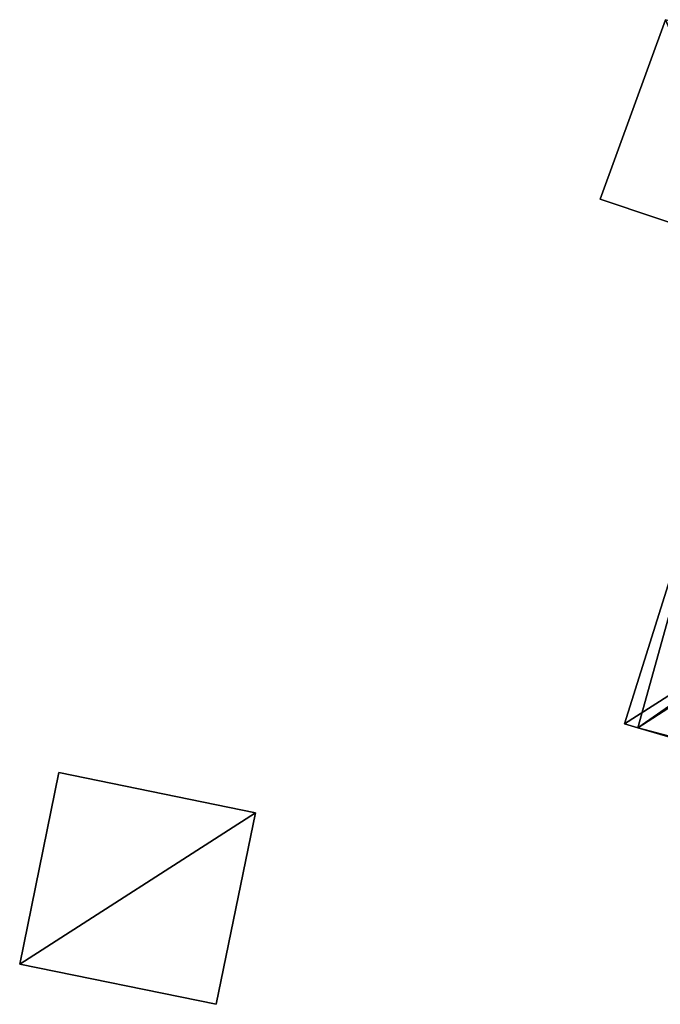
# Model space of a CAD drawing. Units: metres. Extents: x 73752 to 74400, y 345487 to 346012.
# Drawn here: x 73766 to 73784, y 345834 to 345861 of the extents above; entities that cross this region are included whole.
import ezdxf

# ---------------------------------------------------------------- set-up
doc = ezdxf.new("R2010")
doc.units = ezdxf.units.M
for name, color, linetype in [('FacadeFaces', 253, 'Continuous'), ('FloorBoundary', 4, 'Continuous'), ('FloorFaces', 253, 'Continuous'), ('OuterEaves', 4, 'Continuous'), ('RoofFaces', 24, 'Continuous'), ('RoofLines', 2, 'Continuous')]:
    doc.layers.add(name, color=color, linetype=linetype)

msp = doc.modelspace()

# ---------------------------------------------------------------- linework, layer by layer
at = {"layer": 'FacadeFaces'}
for points in [[(73783.908, 345861.471, 264.013), (73783.908, 345861.471, 258.676), (73782.068, 345856.428, 264.013), (73783.908, 345861.471, 264.013)], [(73782.068, 345856.428, 264.013), (73783.908, 345861.471, 258.676), (73782.068, 345856.428, 258.676), (73782.068, 345856.428, 264.013)], [(73782.068, 345856.428, 264.013), (73786.877, 345854.815, 258.676), (73786.877, 345854.815, 264.013), (73782.068, 345856.428, 264.013)], [(73782.068, 345856.428, 258.676), (73786.877, 345854.815, 258.676), (73782.068, 345856.428, 264.013), (73782.068, 345856.428, 258.676)], [(73786.275, 345852.894, 267.069), (73786.275, 345852.894, 258.632), (73782.755, 345841.668, 267.069), (73786.275, 345852.894, 267.069)], [(73786.275, 345852.894, 258.632), (73782.755, 345841.668, 258.632), (73782.755, 345841.668, 267.069), (73786.275, 345852.894, 258.632)], [(73782.755, 345841.668, 267.069), (73783.122, 345841.561, 258.632), (73783.122, 345841.561, 267.386), (73782.755, 345841.668, 267.069)], [(73782.755, 345841.668, 258.632), (73783.122, 345841.561, 258.632), (73782.755, 345841.668, 267.069), (73782.755, 345841.668, 258.632)], [(73783.122, 345841.561, 267.386), (73783.122, 345841.561, 258.632), (73792.199, 345838.908, 267.054), (73783.122, 345841.561, 267.386)], [(73783.122, 345841.561, 258.632), (73792.199, 345838.908, 258.632), (73792.199, 345838.908, 267.054), (73783.122, 345841.561, 258.632)], [(73766.86, 345840.303, 260.64), (73765.756, 345834.918, 257.342), (73765.756, 345834.918, 260.64), (73766.86, 345840.303, 260.64)], [(73766.86, 345840.303, 257.342), (73765.756, 345834.918, 257.342), (73766.86, 345840.303, 260.64), (73766.86, 345840.303, 257.342)], [(73772.382, 345839.171, 260.64), (73766.86, 345840.303, 257.342), (73766.86, 345840.303, 260.64), (73772.382, 345839.171, 260.64)], [(73772.382, 345839.171, 257.342), (73766.86, 345840.303, 257.342), (73772.382, 345839.171, 260.64), (73772.382, 345839.171, 257.342)], [(73771.277, 345833.785, 260.64), (73771.277, 345833.785, 257.342), (73772.382, 345839.171, 260.64), (73771.277, 345833.785, 260.64)], [(73772.382, 345839.171, 260.64), (73771.277, 345833.785, 257.342), (73772.382, 345839.171, 257.342), (73772.382, 345839.171, 260.64)], [(73765.756, 345834.918, 260.64), (73771.277, 345833.785, 257.342), (73771.277, 345833.785, 260.64), (73765.756, 345834.918, 260.64)], [(73765.756, 345834.918, 257.342), (73771.277, 345833.785, 257.342), (73765.756, 345834.918, 260.64), (73765.756, 345834.918, 257.342)]]:
    msp.add_3dface(points, dxfattribs=at)
at = {"layer": 'FloorBoundary'}
for points in [[(73782.068, 345856.428, 258.676), (73786.877, 345854.815, 258.676), (73788.482, 345859.937, 258.676), (73788.531, 345860.093, 258.676), (73783.908, 345861.471, 258.676), (73782.068, 345856.428, 258.676)], [(73786.275, 345852.894, 258.632), (73782.755, 345841.668, 258.632), (73783.122, 345841.561, 258.632), (73792.199, 345838.908, 258.632)], [(73772.382, 345839.171, 257.342), (73766.86, 345840.303, 257.342), (73765.756, 345834.918, 257.342), (73771.277, 345833.785, 257.342), (73772.382, 345839.171, 257.342)]]:
    msp.add_polyline3d(points, dxfattribs=at)
at = {"layer": 'FloorFaces'}
for points in [[(73782.068, 345856.428, 258.676), (73783.908, 345861.471, 258.676), (73786.877, 345854.815, 258.676), (73782.068, 345856.428, 258.676)], [(73786.275, 345852.894, 258.632), (73783.122, 345841.561, 258.632), (73782.755, 345841.668, 258.632), (73786.275, 345852.894, 258.632)], [(73786.275, 345852.894, 258.632), (73795.705, 345849.677, 258.632), (73783.122, 345841.561, 258.632), (73786.275, 345852.894, 258.632)], [(73783.122, 345841.561, 258.632), (73795.705, 345849.677, 258.632), (73792.26, 345839.147, 258.632), (73783.122, 345841.561, 258.632)], [(73783.122, 345841.561, 258.632), (73792.26, 345839.147, 258.632), (73792.199, 345838.908, 258.632), (73783.122, 345841.561, 258.632)], [(73772.382, 345839.171, 257.342), (73765.756, 345834.918, 257.342), (73766.86, 345840.303, 257.342), (73772.382, 345839.171, 257.342)], [(73772.382, 345839.171, 257.342), (73771.277, 345833.785, 257.342), (73765.756, 345834.918, 257.342), (73772.382, 345839.171, 257.342)]]:
    msp.add_3dface(points, dxfattribs=at)
at = {"layer": 'OuterEaves'}
for points in [[(73788.482, 345859.937, 264.013), (73788.531, 345860.093, 264.013), (73783.908, 345861.471, 264.013), (73782.068, 345856.428, 264.013), (73786.877, 345854.815, 264.013), (73788.482, 345859.937, 264.013)], [(73786.275, 345852.894, 267.069), (73782.755, 345841.668, 267.069), (73783.122, 345841.561, 267.386), (73792.199, 345838.908, 267.054)], [(73766.86, 345840.303, 260.64), (73765.756, 345834.918, 260.64), (73771.277, 345833.785, 260.64), (73772.382, 345839.171, 260.64), (73766.86, 345840.303, 260.64)]]:
    msp.add_polyline3d(points, dxfattribs=at)
at = {"layer": 'RoofFaces'}
for points in [[(73782.068, 345856.428, 264.013), (73786.877, 345854.815, 264.013), (73783.908, 345861.471, 264.013), (73782.068, 345856.428, 264.013)], [(73782.755, 345841.668, 267.069), (73789.282, 345845.839, 271.2), (73786.275, 345852.894, 267.069), (73782.755, 345841.668, 267.069)], [(73783.122, 345841.561, 267.386), (73789.282, 345845.839, 271.2), (73782.755, 345841.668, 267.069), (73783.122, 345841.561, 267.386)], [(73792.199, 345838.908, 267.054), (73789.282, 345845.839, 271.2), (73783.122, 345841.561, 267.386), (73792.199, 345838.908, 267.054)], [(73765.756, 345834.918, 260.64), (73772.382, 345839.171, 260.64), (73766.86, 345840.303, 260.64), (73765.756, 345834.918, 260.64)], [(73771.277, 345833.785, 260.64), (73772.382, 345839.171, 260.64), (73765.756, 345834.918, 260.64), (73771.277, 345833.785, 260.64)]]:
    msp.add_3dface(points, dxfattribs=at)
at = {"layer": 'RoofLines'}
msp.add_polyline3d([(73783.122, 345841.561, 267.386), (73789.282, 345845.839, 271.2)], dxfattribs=at)

doc.saveas('drawing.dxf')
